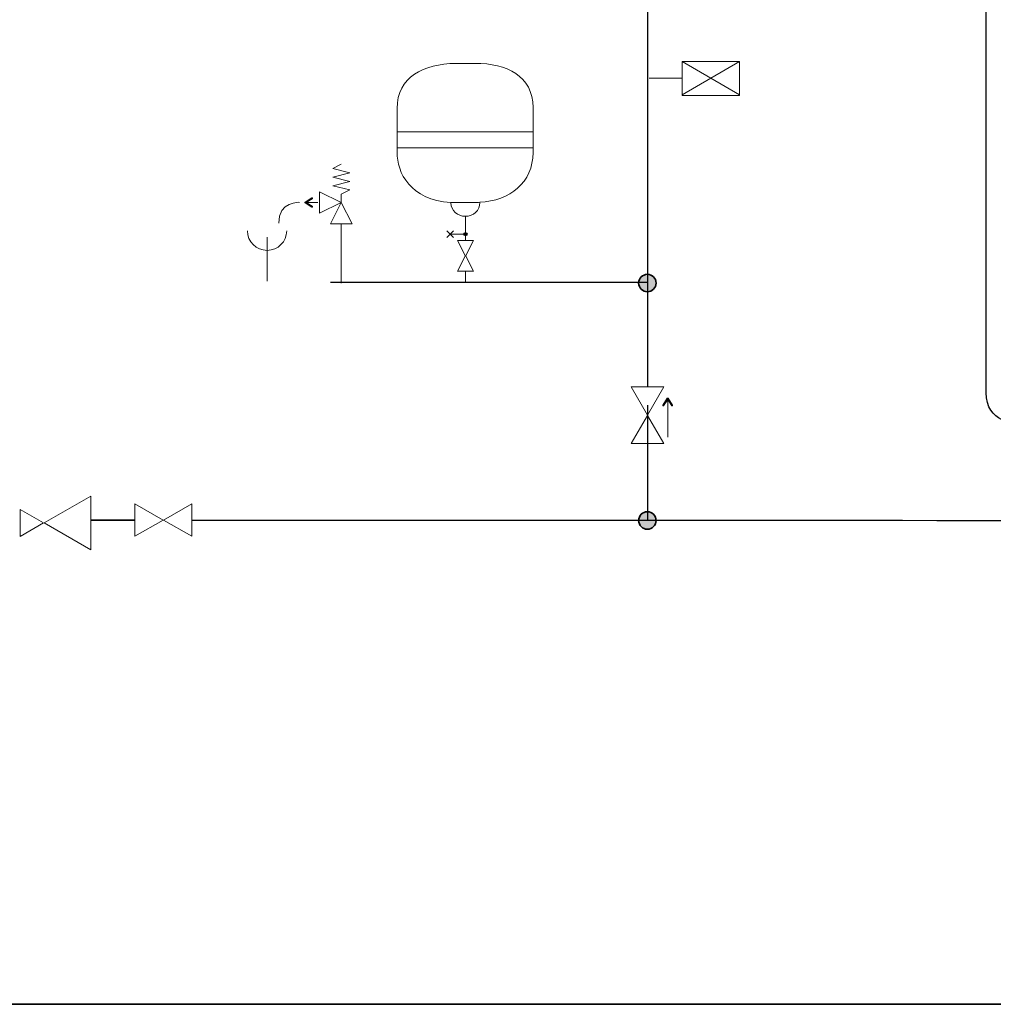
# Model space of a CAD drawing. Extents: x 22 to 1413, y 24 to 821.
# Drawn here: x 254 to 491, y 24 to 264 of the extents above; entities that cross this region are included whole.
import ezdxf

# ---------------------------------------------------------------- set-up
doc = ezdxf.new("R2010")
doc.units = 0
doc.header["$MEASUREMENT"] = 0
doc.linetypes.add('AI-Linetype-49', pattern=[17, 8, -4, 1, -4])
doc.layers.add('dwg', color=7, linetype='Continuous', lineweight=0)
doc.layers.add('intestazione', color=7, linetype='Continuous', lineweight=0)

# ---------------------------------------------------------------- blocks, each defined once
blk = doc.blocks.new('Block_97')
at = {"layer": 'dwg', "true_color": 0x010101, "transparency": 33554687}
h = blk.add_hatch(color=18, dxfattribs=at)
h.dxf.hatch_style = 2
edge = h.paths.add_edge_path()
edge.add_spline(control_points=[(325.35, 218.55), (325.38, 218.6), (325.36, 218.67), (325.31, 218.71), (325.31, 218.71), (323.85, 219.63), (323.85, 219.63), (323.85, 219.63), (325.31, 220.56), (325.31, 220.56), (325.36, 220.6), (325.38, 220.67), (325.35, 220.72), (325.31, 220.77), (325.24, 220.79), (325.19, 220.75), (325.19, 220.75), (323.58, 219.73), (323.58, 219.73), (323.55, 219.71), (323.53, 219.67), (323.53, 219.63), (323.53, 219.6), (323.55, 219.56), (323.58, 219.54), (323.58, 219.54), (325.19, 218.52), (325.19, 218.52), (325.21, 218.5), (325.23, 218.5), (325.25, 218.5), (325.29, 218.5), (325.32, 218.52), (325.35, 218.55)], knot_values=[0, 0, 0, 0, 1, 1, 1, 2, 2, 2, 3, 3, 3, 4, 4, 4, 5, 5, 5, 6, 6, 6, 7, 7, 7, 8, 8, 8, 9, 9, 9, 10, 10, 10, 11, 11, 11, 11], degree=3, periodic=0)
at = {"layer": 'dwg', "color": 18, "lineweight": 15, "true_color": 0x010101}
blk.add_line((323.8, 219.63), (326.64, 219.63), dxfattribs=at)
at = {"layer": 'dwg'}
blk.add_open_spline([(325.35, 218.55), (325.38, 218.6), (325.36, 218.67), (325.31, 218.71), (325.31, 218.71), (323.85, 219.63), (323.85, 219.63), (323.85, 219.63), (325.31, 220.56), (325.31, 220.56), (325.36, 220.6), (325.38, 220.67), (325.35, 220.72), (325.31, 220.77), (325.24, 220.79), (325.19, 220.75), (325.19, 220.75), (323.58, 219.73), (323.58, 219.73), (323.55, 219.71), (323.53, 219.67), (323.53, 219.63), (323.53, 219.6), (323.55, 219.56), (323.58, 219.54), (323.58, 219.54), (325.19, 218.52), (325.19, 218.52), (325.21, 218.5), (325.23, 218.5), (325.25, 218.5), (325.29, 218.5), (325.32, 218.52), (325.35, 218.55)], degree=3, knots=[0, 0, 0, 0, 1, 1, 1, 2, 2, 2, 3, 3, 3, 4, 4, 4, 5, 5, 5, 6, 6, 6, 7, 7, 7, 8, 8, 8, 9, 9, 9, 10, 10, 10, 11, 11, 11, 11], dxfattribs=at)
blk = doc.blocks.new('Block_96')
at = {"layer": 'dwg'}
blk.add_blockref('Block_97', (0, 0), dxfattribs=at)
blk = doc.blocks.new('Block_95')
at = {"layer": 'dwg'}
blk.add_blockref('Block_96', (0, 0), dxfattribs=at)
blk = doc.blocks.new('Block_118')
at = {"layer": 'dwg'}
blk.add_lwpolyline([(379.13, 236.88), (379.13, 233), (346.18, 233), (345.98, 233), (345.98, 236.88), (346.18, 236.88)], close=True, dxfattribs=at)
for points, knots in [([(379.13, 242.71), (379.13, 242.71), (379.13, 236.88), (379.13, 236.88), (379.13, 236.88), (346.18, 236.88), (346.18, 236.88), (346.18, 236.88), (345.98, 236.88), (345.98, 236.88), (345.98, 236.88), (345.98, 242.53), (345.98, 242.53), (345.98, 250.32), (352.48, 253.36), (360.28, 253.56), (360.28, 253.56), (365, 253.56), (365, 253.56), (372.75, 253.56), (379.07, 250.51), (379.13, 242.82), (379.13, 242.82), (379.13, 242.71), (379.13, 242.71)], [0, 0, 0, 0, 1, 1, 1, 2, 2, 2, 3, 3, 3, 4, 4, 4, 5, 5, 5, 6, 6, 6, 7, 7, 7, 8, 8, 8, 8]), ([(379.13, 231.94), (379.13, 231.94), (379.13, 231.83), (379.13, 231.83), (379.13, 224.39), (373.41, 220.09), (366.16, 219.68), (365.78, 219.65), (365.39, 219.64), (365, 219.64), (365, 219.64), (360.1, 219.64), (360.1, 219.64), (359.77, 219.64), (359.44, 219.65), (359.12, 219.66), (349.16, 220.09), (345.98, 227.07), (345.98, 231.83), (345.98, 231.83), (345.98, 233), (345.98, 233), (345.98, 233), (346.18, 233), (346.18, 233), (346.18, 233), (379.13, 233), (379.13, 233), (379.13, 233), (379.13, 231.94), (379.13, 231.94)], [0, 0, 0, 0, 1, 1, 1, 2, 2, 2, 3, 3, 3, 4, 4, 4, 5, 5, 5, 6, 6, 6, 7, 7, 7, 8, 8, 8, 9, 9, 9, 10, 10, 10, 10]), ([(366.16, 219.68), (366.16, 219.68), (366.16, 219.64), (366.16, 219.64), (366.16, 217.7), (364.6, 216.27), (362.64, 216.27), (360.72, 216.27), (359.11, 217.6), (359.11, 219.54), (359.11, 219.54), (359.12, 219.66), (359.12, 219.66), (359.44, 219.65), (359.77, 219.64), (360.1, 219.64), (360.1, 219.64), (365, 219.64), (365, 219.64), (365.39, 219.64), (365.78, 219.65), (366.16, 219.68)], [0, 0, 0, 0, 1, 1, 1, 2, 2, 2, 3, 3, 3, 4, 4, 4, 5, 5, 5, 6, 6, 6, 7, 7, 7, 7])]:
    blk.add_open_spline(points, degree=3, knots=knots, dxfattribs=at)
blk = doc.blocks.new('Block_119')
at = {"layer": 'dwg', "color": 18, "lineweight": 15, "true_color": 0x010101}
for p, q in [((365, 253.56), (360.28, 253.56)), ((379.13, 236.88), (346.18, 236.88)), ((379.13, 233), (346.18, 233)), ((365, 219.64), (360.1, 219.64)), ((362.64, 212.99), (362.64, 216.18))]:
    blk.add_line(p, q, dxfattribs=at)
for points in [[(345.98, 231.83), (345.98, 233), (345.98, 236.88), (345.98, 242.53)], [(379.13, 231.94), (379.13, 233), (379.13, 236.88), (379.13, 242.71), (379.13, 242.82)]]:
    blk.add_lwpolyline(points, dxfattribs=at)
for points in [[(360.28, 253.56), (352.48, 253.36), (345.98, 250.32), (345.98, 242.53)], [(379.13, 242.82), (379.07, 250.51), (372.75, 253.56), (365, 253.56)]]:
    blk.add_open_spline(points, degree=3, dxfattribs=at)
for points in [[(345.98, 231.83), (345.98, 227.07), (349.16, 220.09), (359.12, 219.66), (359.44, 219.65), (359.77, 219.64), (360.1, 219.64)], [(365, 219.64), (365.39, 219.64), (365.78, 219.65), (366.16, 219.68), (373.41, 220.09), (379.13, 224.39), (379.13, 231.83)], [(359.11, 219.54), (359.11, 217.6), (360.72, 216.27), (362.64, 216.27), (364.6, 216.27), (366.16, 217.7), (366.16, 219.64)]]:
    blk.add_open_spline(points, degree=3, knots=[0, 0, 0, 0, 1, 1, 1, 2, 2, 2, 2], dxfattribs=at)
blk = doc.blocks.new('Block_117')
at = {"layer": 'dwg'}
for name in ['Block_118', 'Block_119']:
    blk.add_blockref(name, (0, 0), dxfattribs=at)
blk = doc.blocks.new('Block_126')
at = {"layer": 'dwg', "true_color": 0x010101, "transparency": 33554687}
h = blk.add_hatch(color=18, dxfattribs=at)
h.dxf.hatch_style = 2
edge = h.paths.add_edge_path()
edge.add_spline(control_points=[(413.11, 170.03), (413.05, 170), (412.98, 170.02), (412.94, 170.07), (412.94, 170.07), (411.96, 171.62), (411.96, 171.62), (411.96, 171.62), (410.97, 170.07), (410.97, 170.07), (410.93, 170.02), (410.86, 170), (410.8, 170.03), (410.75, 170.07), (410.73, 170.14), (410.77, 170.2), (410.77, 170.2), (411.85, 171.91), (411.85, 171.91), (411.88, 171.94), (411.91, 171.96), (411.96, 171.96), (412, 171.96), (412.03, 171.94), (412.06, 171.91), (412.06, 171.91), (413.14, 170.2), (413.14, 170.2), (413.16, 170.18), (413.16, 170.16), (413.16, 170.14), (413.16, 170.1), (413.14, 170.06), (413.11, 170.03)], knot_values=[0, 0, 0, 0, 1, 1, 1, 2, 2, 2, 3, 3, 3, 4, 4, 4, 5, 5, 5, 6, 6, 6, 7, 7, 7, 8, 8, 8, 9, 9, 9, 10, 10, 10, 11, 11, 11, 11], degree=3, periodic=0)
at = {"layer": 'dwg', "color": 18, "lineweight": 15, "true_color": 0x010101}
blk.add_line((411.96, 162.42), (411.96, 171.67), dxfattribs=at)
at = {"layer": 'dwg'}
blk.add_open_spline([(413.11, 170.03), (413.05, 170), (412.98, 170.02), (412.94, 170.07), (412.94, 170.07), (411.96, 171.62), (411.96, 171.62), (411.96, 171.62), (410.97, 170.07), (410.97, 170.07), (410.93, 170.02), (410.86, 170), (410.8, 170.03), (410.75, 170.07), (410.73, 170.14), (410.77, 170.2), (410.77, 170.2), (411.85, 171.91), (411.85, 171.91), (411.88, 171.94), (411.91, 171.96), (411.96, 171.96), (412, 171.96), (412.03, 171.94), (412.06, 171.91), (412.06, 171.91), (413.14, 170.2), (413.14, 170.2), (413.16, 170.18), (413.16, 170.16), (413.16, 170.14), (413.16, 170.1), (413.14, 170.06), (413.11, 170.03)], degree=3, knots=[0, 0, 0, 0, 1, 1, 1, 2, 2, 2, 3, 3, 3, 4, 4, 4, 5, 5, 5, 6, 6, 6, 7, 7, 7, 8, 8, 8, 9, 9, 9, 10, 10, 10, 11, 11, 11, 11], dxfattribs=at)
blk = doc.blocks.new('Block_125')
at = {"layer": 'dwg'}
blk.add_blockref('Block_126', (0, 0), dxfattribs=at)
blk = doc.blocks.new('Block_143')
at = {"layer": 'dwg', "color": 250, "lineweight": 15, "true_color": 0x1e1e1c}
for points in [[(259.96, 141.5), (271.32, 148.06), (271.32, 134.94)], [(259.84, 141.5), (254.1, 144.82), (254.1, 138.18)]]:
    blk.add_lwpolyline(points, close=True, dxfattribs=at)
blk = doc.blocks.new('Block_142')
at = {"layer": 'dwg'}
blk.add_blockref('Block_143', (0, 0), dxfattribs=at)

msp = doc.modelspace()

# ---------------------------------------------------------------- hatches: boundary and pattern name
at = {"layer": 'dwg', "true_color": 0x010101, "transparency": 33554687}
h = msp.add_hatch(color=18, dxfattribs=at)
h.dxf.hatch_style = 2
edge = h.paths.add_edge_path()
edge.add_arc((362.67, 211.91), 0.367, 0, 360)
at = {"layer": 'dwg', "true_color": 0x1e1e1c, "transparency": 33554687}
h = msp.add_hatch(color=250, dxfattribs=at)
h.dxf.hatch_style = 2
edge = h.paths.add_edge_path()
edge.add_spline(control_points=[(409.13, 200), (409.13, 198.83), (408.18, 197.88), (407.01, 197.88), (405.84, 197.88), (404.88, 198.83), (404.88, 200), (404.88, 201.17), (405.84, 202.12), (407.01, 202.12), (408.18, 202.12), (409.13, 201.17), (409.13, 200)], knot_values=[0, 0, 0, 0, 1, 1, 1, 2, 2, 2, 3, 3, 3, 4, 4, 4, 4], degree=3, periodic=0)
h = msp.add_hatch(color=250, dxfattribs=at)
h.dxf.hatch_style = 2
edge = h.paths.add_edge_path()
edge.add_spline(control_points=[(409.13, 142.1), (409.13, 140.93), (408.18, 139.98), (407.01, 139.98), (405.84, 139.98), (404.88, 140.93), (404.88, 142.1), (404.88, 143.28), (405.84, 144.23), (407.01, 144.23), (408.18, 144.23), (409.13, 143.28), (409.13, 142.1)], knot_values=[0, 0, 0, 0, 1, 1, 1, 2, 2, 2, 3, 3, 3, 4, 4, 4, 4], degree=3, periodic=0)

# ---------------------------------------------------------------- linework, layer by layer
at = {"layer": 'dwg', "color": 18, "lineweight": 30, "true_color": 0x010101}
for p, q in [((407.01, 275.49), (407.01, 174.84)), ((407.01, 200.11), (329.74, 200.11)), ((407.01, 170.18), (407.01, 142.1))]:
    msp.add_line(p, q, dxfattribs=at)
at = {"layer": 'dwg', "color": 18, "linetype": 'AI-Linetype-49', "lineweight": 20, "true_color": 0x010101}
msp.add_line((407.42, 249.94), (416.12, 249.94), dxfattribs=at)
at = {"layer": 'dwg', "color": 18, "lineweight": 15, "true_color": 0x010101}
for p, q in [((330.33, 227.91), (332.38, 228.96)), ((334.51, 226.86), (330.3, 227.91)), ((334.51, 224.78), (330.3, 225.83)), ((330.33, 225.83), (334.47, 226.86)), ((334.51, 222.69), (330.3, 223.73)), ((330.33, 223.73), (334.47, 224.78)), ((332.38, 221.64), (334.47, 222.69)), ((332.38, 221.64), (332.38, 219.63)), ((332.4, 200), (332.4, 214.4)), ((358.12, 211.08), (359.78, 212.73)), ((358.12, 212.73), (359.78, 211.08)), ((359.09, 211.91), (362.55, 211.91)), ((362.67, 210.37), (362.67, 213.62)), ((362.67, 200.14), (362.67, 202.92))]:
    msp.add_line(p, q, dxfattribs=at)
at = {"layer": 'dwg', "color": 18, "lineweight": 9, "true_color": 0x010101}
msp.add_line((314.3, 211.16), (314.3, 200.43), dxfattribs=at)
at = {"layer": 'dwg', "color": 18, "lineweight": 35, "true_color": 0x010101}
for p, q in [((276.13, 142.17), (271.22, 142.17)), ((282.1, 142.17), (272.05, 142.17))]:
    msp.add_line(p, q, dxfattribs=at)
at = {"layer": 'dwg'}
msp.add_lwpolyline([(415.47, 253.99), (429.43, 253.99), (429.43, 245.71), (415.47, 245.71)], close=True, dxfattribs=at)
at = {"layer": 'dwg', "color": 98, "lineweight": 20, "true_color": 0x000101}
for points in [[(422.47, 249.95), (415.47, 245.91), (415.47, 253.99)], [(422.44, 249.93), (429.43, 245.9), (429.43, 253.97)]]:
    msp.add_lwpolyline(points, close=True, dxfattribs=at)
at = {"layer": 'dwg', "color": 18, "lineweight": 15, "true_color": 0x010101}
for points in [[(332.38, 219.63), (327.11, 217), (327.11, 222.25)], [(329.77, 214.4), (335.04, 214.4), (332.38, 219.63)], [(364.59, 210.37), (360.75, 210.37), (362.69, 206.56)], [(364.59, 202.92), (360.75, 202.92), (362.69, 206.72)], [(288.99, 142.21), (282.1, 146.19), (282.1, 138.24)], [(289.06, 142.21), (295.95, 146.19), (295.95, 138.24)]]:
    msp.add_lwpolyline(points, close=True, dxfattribs=at)
at = {"layer": 'dwg', "color": 18, "lineweight": 9, "true_color": 0x010101}
for points in [[(407.05, 167.81), (403.08, 174.69), (411.03, 174.69)], [(407.05, 167.73), (403.08, 160.85), (411.03, 160.85)]]:
    msp.add_lwpolyline(points, close=True, dxfattribs=at)
at = {"layer": 'dwg', "color": 18, "lineweight": 30, "true_color": 0x010101}
msp.add_circle((362.67, 211.91), 0.367, dxfattribs=at)
for points, knots in [([(903.98, 165.76), (797.37, 165.81), (497.1, 165.73), (497.1, 165.73), (497.1, 165.73), (489.57, 165.92), (489.57, 173.26), (489.57, 181), (489.57, 457.05), (489.57, 468.55), (489.57, 468.55), (489.57, 470.11), (489.57, 470.11), (489.57, 470.11), (489.68, 477.34), (482.34, 477.34), (478.74, 477.34), (469, 477.34), (454.74, 477.34)], [0, 0, 0, 0, 1, 1, 1, 2, 2, 2, 3, 3, 3, 4, 4, 4, 5, 5, 5, 6, 6, 6, 6]), ([(1208.26, 170.11), (1208.26, 170.11), (1208.26, 149.66), (1208.26, 149.66), (1208.26, 149.66), (1207.73, 141.99), (1199.4, 142.08), (1219.25, 141.87), (405.32, 142.07), (295.99, 142.1)], [0, 0, 0, 0, 1, 1, 1, 2, 2, 2, 3, 3, 3, 3])]:
    msp.add_open_spline(points, degree=3, knots=knots, dxfattribs=at)
at = {"layer": 'dwg', "color": 18, "lineweight": 15, "true_color": 0x010101}
msp.add_open_spline([(322.24, 219.67), (322.24, 219.67), (317.13, 219.99), (317.13, 214.56)], degree=3, dxfattribs=at)
at = {"layer": 'dwg', "color": 18, "lineweight": 9, "true_color": 0x010101}
msp.add_open_spline([(309.49, 212.75), (309.49, 210.11), (311.63, 207.96), (314.3, 207.96), (316.94, 207.96), (319.09, 210.11), (319.09, 212.75)], degree=3, knots=[0, 0, 0, 0, 1, 1, 1, 2, 2, 2, 2], dxfattribs=at)
at = {"layer": 'dwg', "color": 18, "lineweight": 35, "true_color": 0x010101}
for points in [[(409.13, 200), (409.13, 198.83), (408.18, 197.88), (407.01, 197.88), (405.84, 197.88), (404.88, 198.83), (404.88, 200), (404.88, 201.17), (405.84, 202.12), (407.01, 202.12), (408.18, 202.12), (409.13, 201.17), (409.13, 200)], [(409.13, 142.1), (409.13, 140.93), (408.18, 139.98), (407.01, 139.98), (405.84, 139.98), (404.88, 140.93), (404.88, 142.1), (404.88, 143.28), (405.84, 144.23), (407.01, 144.23), (408.18, 144.23), (409.13, 143.28), (409.13, 142.1)]]:
    msp.add_open_spline(points, degree=3, knots=[0, 0, 0, 0, 1, 1, 1, 2, 2, 2, 3, 3, 3, 4, 4, 4, 4], dxfattribs=at)
at = {"layer": 'intestazione', "color": 250, "lineweight": 35, "true_color": 0x1d1d1b}
msp.add_lwpolyline([(1396.32, 24.14), (21.51, 24.14), (21.51, 820.67), (1396.32, 820.67)], close=True, dxfattribs=at)

# ---------------------------------------------------------------- block references
at = {"layer": 'dwg'}
for name in ['Block_117', 'Block_95', 'Block_125', 'Block_142']:
    msp.add_blockref(name, (0, 0), dxfattribs=at)

doc.saveas('drawing.dxf')
